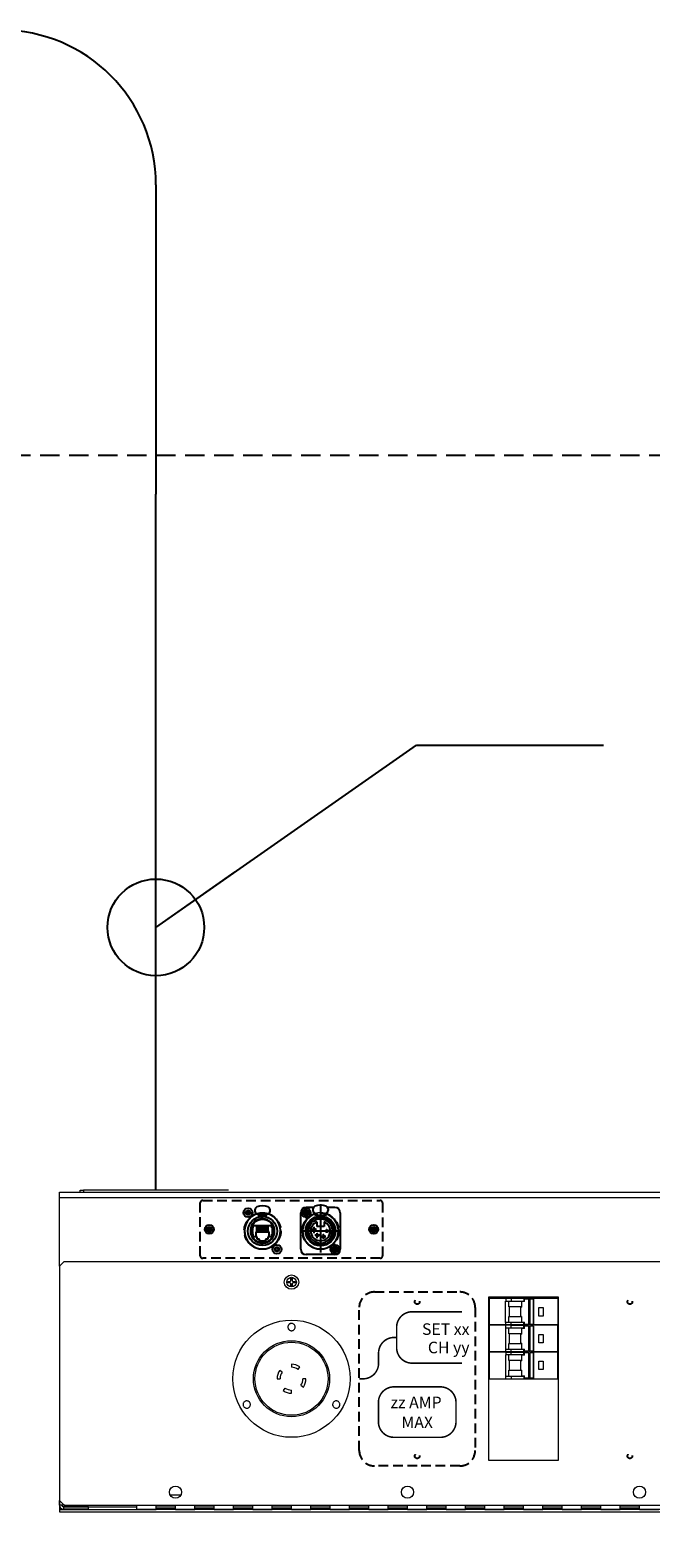
# Model space of a CAD drawing. Units: inches. Extents: x 0 to 821, y 0 to 439.
# Drawn here: x 335 to 351, y 238 to 277 of the extents above; entities that cross this region are included whole.
import ezdxf
from ezdxf.enums import TextEntityAlignment as Align

# ---------------------------------------------------------------- set-up
doc = ezdxf.new("R2010")
doc.units = ezdxf.units.IN
doc.header["$MEASUREMENT"] = 0
for name, pattern in [('CENTER', [2, 1.25, -0.25, 0.25, -0.25]), ('DASHED', [0.75, 0.5, -0.25]), ('HIDDEN', [0.375, 0.25, -0.125]), ('SMHIDDEN', [0.2, 0.1, -0.1])]:
    doc.linetypes.add(name, pattern=pattern)
doc.layers.get('0').update_dxf_attribs({"linetype": 'CONTINUOUS'})
doc.layers.get('DEFPOINTS').update_dxf_attribs({"color": 252, "linetype": 'CONTINUOUS'})
for name, color, linetype in [('CONDUIT-DC.NET-CTRL', 5, 'CONTINUOUS'), ('CONDUIT-DC.NET-CTRLOUT', 5, 'CONTINUOUS'), ('JRC_Border', 7, 'CONTINUOUS'), ('JRC_Dashed', 105, 'DASHED'), ('JRC_Hidden', 241, 'HIDDEN'), ('JRC_Text', 151, 'CONTINUOUS'), ('PCOM[P-CNTR', 14, 'CENTER'), ('PCOMP-DET', 193, 'CONTINUOUS'), ('PCOMP-HID', 233, 'SMHIDDEN'), ('PCOMP-OUT', 2, 'CONTINUOUS'), ('PCOMP-TXT', 122, 'CONTINUOUS')]:
    doc.layers.add(name, color=color, linetype=linetype)
doc.styles.add('ARIAL', font='arial.ttf')
doc.styles.add('DIM', font='romans.shx', dxfattribs={"width": 0.85})
doc.styles.get("Standard").update_dxf_attribs({"font": 'ROMANS.SHX'})
doc.dimstyles.new('DEFAULT$7', dxfattribs={"dimtxt": 0.09375, "dimasz": 0.125, "dimexe": 0.0625, "dimexo": 0.0625, "dimgap": 0.0625, "dimtad": 0, "dimtih": 1, "dimtoh": 1, "dimdec": 4, "dimzin": 3, "dimdsep": 46, "dimlunit": 4, "dimtxsty": 'DIM', "dimcen": 0.09375, "dimadec": 0, "dimazin": 0, "dimtfac": 1, "dimtdec": 4, "dimtofl": 0, "dimtmove": 0, "dimatfit": 3, "dimfxl": 1, "dimfrac": 2, "dimtolj": 1, "dimtzin": 0, "dimarcsym": 0})

# ---------------------------------------------------------------- blocks, each defined once
blk = doc.blocks.new('neutrik_blank')
at = {"color": 7, "linetype": 'Continuous', "lineweight": 15}
for centre, radius in [((-0.0935, 0.1181), 0.016), ((-0.0935, 0.1181), 0.0157), ((0.0935, -0.1181), 0.016), ((0.0935, -0.1181), 0.0157)]:
    blk.add_circle(centre, radius, dxfattribs=at)
for start, end in [(112.71519, 0), (0, 112.71519)]:
    blk.add_arc((0, 0), 0.1181, start, end, dxfattribs=at)
blk = doc.blocks.new('nis_ww_twistlok_cutout')
at = {"color": 7, "linetype": 'Continuous', "lineweight": 15}
blk.add_circle((0, 0), 0.246, dxfattribs=at)
for points, knots in [([(0.0167, 0.3174), (0.0147, 0.3157), (0.0105, 0.3123), (0.0027, 0.3102), (-0.0054, 0.3106), (-0.0128, 0.3137), (-0.0188, 0.3191), (-0.0227, 0.3261), (-0.0241, 0.3341), (-0.0227, 0.3421), (-0.0188, 0.3492), (-0.0127, 0.3546), (-0.0052, 0.3576), (0.0029, 0.358), (0.0106, 0.3557), (0.0171, 0.351), (0.0218, 0.3444), (0.0239, 0.3366), (0.0234, 0.3286), (0.0207, 0.3219), (0.0178, 0.3187), (0.0167, 0.3174)], [0, 0, 0, 0, 0.05355, 0.107109, 0.160556, 0.21396, 0.267442, 0.321094, 0.37493, 0.428888, 0.482851, 0.536695, 0.590354, 0.64384, 0.697246, 0.75069, 0.804283, 0.858065, 0.911996, 0.96597, 1, 1, 1, 1]), ([(-0.2726, -0.1837), (-0.2747, -0.1854), (-0.2788, -0.1888), (-0.2867, -0.191), (-0.2948, -0.1905), (-0.3023, -0.1874), (-0.3082, -0.182), (-0.3121, -0.1749), (-0.3134, -0.1669), (-0.312, -0.159), (-0.3081, -0.1519), (-0.302, -0.1466), (-0.2945, -0.1435), (-0.2864, -0.1432), (-0.2787, -0.1455), (-0.2721, -0.1502), (-0.2675, -0.1569), (-0.2654, -0.1647), (-0.266, -0.1727), (-0.2687, -0.1792), (-0.2715, -0.1825), (-0.2726, -0.1837)], [0, 0, 0, 0, 0.053969, 0.107939, 0.161882, 0.215689, 0.269309, 0.322769, 0.376171, 0.42964, 0.483275, 0.537096, 0.591046, 0.645015, 0.698872, 0.752552, 0.806054, 0.85946, 0.912897, 0.966473, 1, 1, 1, 1]), ([(0.306, -0.1838), (0.3039, -0.1855), (0.2998, -0.1889), (0.2919, -0.191), (0.2839, -0.1905), (0.2764, -0.1874), (0.2704, -0.1819), (0.2666, -0.1748), (0.2653, -0.1668), (0.2667, -0.1589), (0.2707, -0.1518), (0.2768, -0.1465), (0.2842, -0.1435), (0.2923, -0.1432), (0.3, -0.1455), (0.3066, -0.1503), (0.3112, -0.1569), (0.3133, -0.1648), (0.3127, -0.1728), (0.3099, -0.1794), (0.3071, -0.1826), (0.306, -0.1838)], [0, 0, 0, 0, 0.053552, 0.107096, 0.160771, 0.214629, 0.268596, 0.322549, 0.376373, 0.430009, 0.483481, 0.536883, 0.590342, 0.643956, 0.697762, 0.751704, 0.805675, 0.85955, 0.913247, 0.966763, 1, 1, 1, 1])]:
    blk.add_open_spline(points, degree=3, knots=knots, dxfattribs=at)
blk = doc.blocks.new('WW8-BASE')
at = {"color": 7, "linetype": 'Continuous', "lineweight": 15}
for p, q in [((0, 4.804), (0, 4.939)), ((0, 4.939), (95.992, 4.939)), ((0, 4.804), (0, 4.939)), ((0, 3.031), (0, 4.804)), ((0, 4.804), (95.992, 4.804)), ((0, 3.031), (0, 4.804)), ((0.531, 4.939), (0.531, 4.999)), ((0.531, 4.999), (0.625, 4.999)), ((0.625, 4.999), (0.625, 4.939)), ((4.374, 4.999), (0.625, 4.999)), ((0.118, 3.149), (0, 3.031)), ((0.118, 3.149), (95.874, 3.149)), ((0, 3.031), (0, -3.031)), ((0, 3.031), (0, -3.031)), ((5.904, 2.601), (5.904, 2.632)), ((5.904, 2.632), (5.965, 2.632)), ((5.965, 2.601), (5.904, 2.601)), ((5.943, 2.632), (5.943, 2.601)), ((5.984, 2.651), (5.965, 2.632)), ((5.965, 2.601), (5.984, 2.581)), ((5.984, 2.712), (6.015, 2.712)), ((5.984, 2.651), (5.984, 2.712)), ((6.015, 2.672), (5.984, 2.672)), ((5.984, 2.52), (5.984, 2.581)), ((5.984, 2.56), (6.015, 2.56)), ((6.015, 2.52), (5.984, 2.52)), ((6.015, 2.712), (6.015, 2.651)), ((6.034, 2.632), (6.015, 2.651)), ((6.015, 2.581), (6.034, 2.601)), ((6.015, 2.581), (6.015, 2.52)), ((6.034, 2.632), (6.096, 2.632)), ((6.096, 2.601), (6.034, 2.601)), ((6.056, 2.601), (6.056, 2.632)), ((6.096, 2.632), (6.096, 2.601)), ((12.904, 2.224), (11.094, 2.224)), ((11.094, 2.224), (11.094, -1.988)), ((12.904, -1.988), (12.904, 2.224)), ((11.094, -1.988), (12.904, -1.988)), ((11.094, -1.988), (12.904, -1.988)), ((0, -3.031), (0, -3.151)), ((0, -3.151), (0, -3.031)), ((0, -3.031), (0.118, -3.149)), ((2.859, -2.886), (3.14, -2.886)), ((0, -3.151), (0, -3.193)), ((0.135, -3.151), (0, -3.151)), ((0, -3.151), (0, -3.193)), ((0, -3.193), (0, -3.268)), ((0, -3.193), (0, -3.268)), ((0, -3.268), (0, -3.328)), ((0, -3.268), (2, -3.268)), ((0, -3.268), (0, -3.328)), ((0, -3.328), (95.992, -3.328)), ((0.748, -3.194), (0.103, -3.194)), ((0.103, -3.194), (0.103, -3.254)), ((0.748, -3.254), (0.103, -3.254)), ((0.118, -3.149), (95.874, -3.149)), ((0.135, -3.151), (0.748, -3.151)), ((0.748, -3.151), (0.748, -3.149)), ((0.748, -3.254), (0.748, -3.194)), ((2, -3.268), (2, -3.149)), ((2, -3.268), (2.5, -3.268)), ((45.996, -3.268), (2, -3.268)), ((2.5, -3.268), (2.5, -3.149)), ((2.5, -3.241), (3, -3.241)), ((3, -3.267), (2.5, -3.267)), ((3, -3.268), (3, -3.149)), ((3, -3.268), (3.5, -3.268)), ((3.5, -3.268), (3.5, -3.149)), ((3.5, -3.241), (4, -3.241)), ((4, -3.267), (3.5, -3.267)), ((4, -3.268), (4, -3.149)), ((4, -3.268), (4.5, -3.268)), ((4.5, -3.268), (4.5, -3.149)), ((4.5, -3.241), (5, -3.241)), ((5, -3.267), (4.5, -3.267)), ((5, -3.268), (5, -3.149)), ((5, -3.268), (5.5, -3.268)), ((5.5, -3.268), (5.5, -3.149)), ((5.5, -3.241), (6, -3.241)), ((6, -3.267), (5.5, -3.267)), ((6, -3.268), (6, -3.149)), ((6, -3.268), (6.499, -3.268)), ((6.499, -3.268), (6.499, -3.149)), ((6.499, -3.241), (6.999, -3.241)), ((6.999, -3.267), (6.499, -3.267)), ((6.999, -3.268), (6.999, -3.149)), ((6.999, -3.268), (7.499, -3.268)), ((7.499, -3.268), (7.499, -3.149)), ((7.499, -3.241), (7.999, -3.241)), ((7.999, -3.267), (7.499, -3.267)), ((7.999, -3.268), (7.999, -3.149)), ((7.999, -3.268), (8.499, -3.268)), ((8.499, -3.268), (8.499, -3.149)), ((8.499, -3.241), (8.999, -3.241)), ((8.999, -3.267), (8.499, -3.267)), ((8.999, -3.268), (8.999, -3.149)), ((8.999, -3.268), (9.499, -3.268)), ((9.499, -3.268), (9.499, -3.149)), ((9.499, -3.241), (9.999, -3.241)), ((9.999, -3.267), (9.499, -3.267)), ((9.999, -3.268), (9.999, -3.149)), ((9.999, -3.268), (10.499, -3.268)), ((10.499, -3.268), (10.499, -3.149)), ((10.499, -3.241), (10.999, -3.241)), ((10.999, -3.267), (10.499, -3.267)), ((10.999, -3.268), (10.999, -3.149)), ((10.999, -3.268), (11.499, -3.268)), ((11.499, -3.268), (11.499, -3.149)), ((11.499, -3.157), (11.509, -3.157)), ((11.499, -3.241), (11.999, -3.241)), ((11.999, -3.267), (11.499, -3.267)), ((11.509, -3.157), (11.509, -3.149)), ((11.509, -3.157), (11.538, -3.157)), ((11.538, -3.157), (11.999, -3.157)), ((11.999, -3.268), (11.999, -3.149)), ((11.999, -3.268), (12.499, -3.268)), ((12.499, -3.268), (12.499, -3.149)), ((12.499, -3.157), (12.554, -3.157)), ((12.499, -3.241), (12.999, -3.241)), ((12.999, -3.267), (12.499, -3.267)), ((12.554, -3.157), (12.686, -3.157)), ((12.686, -3.157), (12.686, -3.149)), ((12.999, -3.268), (12.999, -3.149)), ((12.999, -3.268), (13.499, -3.268)), ((13.499, -3.268), (13.499, -3.149)), ((13.499, -3.241), (13.999, -3.241)), ((13.999, -3.267), (13.499, -3.267)), ((13.999, -3.268), (13.999, -3.149)), ((13.999, -3.268), (14.499, -3.268)), ((14.499, -3.268), (14.499, -3.149)), ((14.499, -3.241), (14.999, -3.241)), ((14.999, -3.267), (14.499, -3.267)), ((14.999, -3.268), (14.999, -3.149)), ((14.999, -3.268), (15.499, -3.268))]:
    blk.add_line(p, q, dxfattribs=at)
at = {"color": 8, "linetype": 'Continuous', "lineweight": 15}
for p, q in [((-0.009, -3.193), (0, -3.193)), ((0, -3.193), (0.009, -3.193)), ((0.095, -3.193), (2, -3.193)), ((0.135, -3.151), (0.135, -3.149)), ((2.5, -3.193), (3, -3.193)), ((3.5, -3.193), (4, -3.193)), ((4.5, -3.193), (5, -3.193)), ((5.5, -3.193), (6, -3.193)), ((6.499, -3.193), (6.999, -3.193)), ((7.499, -3.193), (7.999, -3.193)), ((8.499, -3.193), (8.999, -3.193)), ((9.499, -3.193), (9.999, -3.193)), ((10.499, -3.193), (10.999, -3.193)), ((11.499, -3.193), (11.999, -3.193)), ((11.538, -3.157), (11.538, -3.149)), ((12.499, -3.193), (12.999, -3.193)), ((12.554, -3.157), (12.554, -3.149)), ((13.499, -3.193), (13.999, -3.193)), ((14.499, -3.193), (14.999, -3.193))]:
    blk.add_line(p, q, dxfattribs=at)
at = {"color": 7, "linetype": 'Continuous', "lineweight": 15}
for centre, radius in [((6, 2.616), 0.186), ((6, 2.616), 0.125), ((3, -2.815), 0.157), ((8.999, -2.815), 0.157), ((14.999, -2.815), 0.157)]:
    blk.add_circle(centre, radius, dxfattribs=at)
for centre in [(9.25, 2.106), (14.75, 2.106), (9.25, -1.883), (14.75, -1.883)]:
    blk.add_circle(centre, 0.0625)
for radius in [0.103, 0.0431]:
    blk.add_arc((0.103, -3.151), radius, 180, 270, dxfattribs=at)
at = {"xscale": 4, "yscale": 4, "zscale": 4}
for name, p in [('neutrik_blank', (5.25, 3.939)), ('neutrik_blank', (6.749, 3.939)), ('nis_ww_twistlok_cutout', (6, 0.118))]:
    blk.add_blockref(name, p, dxfattribs=at)
blk = doc.blocks.new('nis_ww_crctbrk_top')
at = {"color": 7, "linetype": 'Continuous', "lineweight": 15}
for p, q in [((0.0546, -0.0049), (0.0546, 0)), ((0.1038, -0.0049), (0.1038, 0)), ((0.1968, 0), (0.1968, -0.0049)), ((0.254, -0.0039), (0.2453, 0)), ((0.2559, -0.0049), (0.2559, 0)), ((0.3489, -0.0049), (0.3489, 0)), ((0.3981, -0.0049), (0.3981, 0)), ((0, -0.0049), (0.0049, -0.0049)), ((0.0049, -0.0049), (0.0049, -0.1776)), ((0.0049, -0.0049), (0.1122, -0.0049)), ((0.1097, -0.1623), (0.1097, -0.0245)), ((0.1097, -0.0245), (0.1122, -0.0245)), ((0.1122, -0.0049), (0.1122, -0.0245)), ((0.1122, -0.0049), (0.1466, -0.0049)), ((0.1122, -0.0245), (0.1466, -0.0245)), ((0.1307, -0.0619), (0.1307, -0.0245)), ((0.2131, -0.0619), (0.1307, -0.0619)), ((0.1336, -0.0619), (0.1336, -0.1249)), ((0.1466, -0.0049), (0.1466, -0.0245)), ((0.1466, -0.0049), (0.2273, -0.0049)), ((0.1466, -0.0245), (0.2273, -0.0245)), ((0.2066, -0.0644), (0.2066, -0.1235)), ((0.2066, -0.0644), (0.2131, -0.0644)), ((0.2131, -0.0275), (0.2131, -0.0644)), ((0.2334, -0.0275), (0.2131, -0.0275)), ((0.2273, -0.0049), (0.2273, -0.0245)), ((0.2273, -0.0049), (0.2618, -0.0049)), ((0.2273, -0.0245), (0.2334, -0.0245)), ((0.2334, -0.0275), (0.2334, -0.0122)), ((0.2606, -0.0122), (0.2334, -0.0122)), ((0.2606, -0.1751), (0.2606, -0.0122)), ((0.2606, -0.0122), (0.2675, -0.0122)), ((0.2618, -0.0049), (0.2618, -0.0122)), ((0.2618, -0.0049), (0.4478, -0.0049)), ((0.2675, -0.0122), (0.2675, -0.1751)), ((0.2905, -0.0122), (0.2675, -0.0122)), ((0.2905, -0.1751), (0.2905, -0.0122)), ((0.2913, -0.0122), (0.2905, -0.0122)), ((0.2913, -0.0122), (0.2913, -0.1751)), ((0.3263, -0.0659), (0.3538, -0.0659)), ((0.3263, -0.121), (0.3263, -0.0659)), ((0.3538, -0.0659), (0.3538, -0.121)), ((0.4478, -0.0049), (0.4478, -0.1776)), ((0.4478, -0.0049), (0.4527, -0.0049)), ((0.0049, -0.1776), (0, -0.1776)), ((0.0049, -0.1805), (0, -0.1805)), ((0.1122, -0.1776), (0.0049, -0.1776)), ((0.0049, -0.1805), (0.0049, -0.3518)), ((0.1122, -0.1805), (0.0049, -0.1805)), ((0.0069, -0.1805), (0.0069, -0.1776)), ((0.1097, -0.1623), (0.1122, -0.1623)), ((0.1122, -0.1776), (0.1122, -0.1623)), ((0.1466, -0.1623), (0.1122, -0.1623)), ((0.1466, -0.1776), (0.1122, -0.1776)), ((0.1122, -0.1987), (0.1122, -0.1805)), ((0.1466, -0.1805), (0.1122, -0.1805)), ((0.1311, -0.1623), (0.1311, -0.1249)), ((0.1311, -0.1249), (0.2131, -0.1249)), ((0.1466, -0.1776), (0.1466, -0.1623)), ((0.2273, -0.1623), (0.1466, -0.1623)), ((0.2273, -0.1776), (0.1466, -0.1776)), ((0.1466, -0.1987), (0.1466, -0.1805)), ((0.1466, -0.1805), (0.2273, -0.1805)), ((0.2131, -0.1235), (0.2066, -0.1235)), ((0.2131, -0.1235), (0.2131, -0.1604)), ((0.2131, -0.1604), (0.2334, -0.1604)), ((0.2273, -0.1776), (0.2273, -0.1623)), ((0.2334, -0.1623), (0.2273, -0.1623)), ((0.2525, -0.1776), (0.2273, -0.1776)), ((0.2273, -0.1987), (0.2273, -0.1805)), ((0.2273, -0.1805), (0.2525, -0.1805)), ((0.2334, -0.1751), (0.2334, -0.1604)), ((0.2606, -0.1751), (0.2334, -0.1751)), ((0.2334, -0.2017), (0.2334, -0.1864)), ((0.2606, -0.1864), (0.2334, -0.1864)), ((0.2525, -0.1751), (0.2525, -0.1864)), ((0.2606, -0.1751), (0.2675, -0.1751)), ((0.2606, -0.3493), (0.2606, -0.1864)), ((0.2606, -0.1864), (0.2675, -0.1864)), ((0.2905, -0.1751), (0.2675, -0.1751)), ((0.2675, -0.1864), (0.2675, -0.3493)), ((0.2905, -0.1864), (0.2675, -0.1864)), ((0.2747, -0.1864), (0.2747, -0.1751)), ((0.4478, -0.1776), (0.2747, -0.1776)), ((0.4478, -0.1805), (0.2747, -0.1805)), ((0.2905, -0.1751), (0.2913, -0.1751)), ((0.2905, -0.3493), (0.2905, -0.1864)), ((0.2913, -0.1864), (0.2905, -0.1864)), ((0.2913, -0.1864), (0.2913, -0.3493)), ((0.3538, -0.121), (0.3263, -0.121)), ((0.4458, -0.1805), (0.4458, -0.1776)), ((0.4527, -0.1776), (0.4478, -0.1776)), ((0.4478, -0.3518), (0.4478, -0.1805)), ((0.4527, -0.1805), (0.4478, -0.1805)), ((0.1097, -0.1987), (0.1097, -0.3365)), ((0.1097, -0.1987), (0.1122, -0.1987)), ((0.1466, -0.1987), (0.1122, -0.1987)), ((0.1307, -0.2361), (0.1307, -0.1987)), ((0.2131, -0.2361), (0.1307, -0.2361)), ((0.1336, -0.2361), (0.1336, -0.2991)), ((0.2273, -0.1987), (0.1466, -0.1987)), ((0.2066, -0.2386), (0.2066, -0.2977)), ((0.2066, -0.2386), (0.2131, -0.2386)), ((0.2131, -0.2017), (0.2131, -0.2386)), ((0.2334, -0.2017), (0.2131, -0.2017)), ((0.2334, -0.1987), (0.2273, -0.1987)), ((0.3263, -0.2952), (0.3263, -0.2401)), ((0.3263, -0.2401), (0.3538, -0.2401)), ((0.3538, -0.2401), (0.3538, -0.2952)), ((0.0049, -0.3518), (0, -0.3518)), ((0, -0.3547), (0.0049, -0.3547)), ((0.1122, -0.3518), (0.0049, -0.3518)), ((0.0049, -0.3547), (0.0049, -0.5275)), ((0.1122, -0.3547), (0.0049, -0.3547)), ((0.0069, -0.3547), (0.0069, -0.3518)), ((0.1097, -0.3365), (0.1122, -0.3365)), ((0.1097, -0.3715), (0.1097, -0.5092)), ((0.1097, -0.3715), (0.1122, -0.3715)), ((0.1122, -0.3518), (0.1122, -0.3365)), ((0.1122, -0.3365), (0.1466, -0.3365)), ((0.1466, -0.3518), (0.1122, -0.3518)), ((0.1122, -0.3547), (0.1122, -0.3715)), ((0.1122, -0.3547), (0.1466, -0.3547)), ((0.1466, -0.3715), (0.1122, -0.3715)), ((0.1307, -0.4089), (0.1307, -0.3715)), ((0.1311, -0.3365), (0.1311, -0.2991)), ((0.1311, -0.2991), (0.2131, -0.2991)), ((0.1466, -0.3518), (0.1466, -0.3365)), ((0.1466, -0.3365), (0.2273, -0.3365)), ((0.2273, -0.3518), (0.1466, -0.3518)), ((0.1466, -0.3715), (0.1466, -0.3547)), ((0.1466, -0.3547), (0.2273, -0.3547)), ((0.2273, -0.3715), (0.1466, -0.3715)), ((0.2131, -0.2977), (0.2066, -0.2977)), ((0.2131, -0.2977), (0.2131, -0.3346)), ((0.2131, -0.3346), (0.2334, -0.3346)), ((0.2131, -0.3744), (0.2131, -0.4113)), ((0.2334, -0.3744), (0.2131, -0.3744)), ((0.2273, -0.3518), (0.2273, -0.3365)), ((0.2273, -0.3365), (0.2334, -0.3365)), ((0.2525, -0.3518), (0.2273, -0.3518)), ((0.2273, -0.3715), (0.2273, -0.3547)), ((0.2273, -0.3547), (0.2525, -0.3547)), ((0.2334, -0.3715), (0.2273, -0.3715)), ((0.2334, -0.3493), (0.2334, -0.3346)), ((0.2606, -0.3493), (0.2334, -0.3493)), ((0.2334, -0.3744), (0.2334, -0.3592)), ((0.2606, -0.3592), (0.2334, -0.3592)), ((0.2525, -0.3493), (0.2525, -0.3592)), ((0.2606, -0.3493), (0.2675, -0.3493)), ((0.2606, -0.522), (0.2606, -0.3592)), ((0.2606, -0.3592), (0.2675, -0.3592)), ((0.2905, -0.3493), (0.2675, -0.3493)), ((0.2675, -0.3592), (0.2675, -0.522)), ((0.2905, -0.3592), (0.2675, -0.3592)), ((0.2747, -0.3592), (0.2747, -0.3493)), ((0.4478, -0.3518), (0.2747, -0.3518)), ((0.4478, -0.3547), (0.2747, -0.3547)), ((0.2905, -0.3493), (0.2913, -0.3493)), ((0.2905, -0.522), (0.2905, -0.3592)), ((0.2913, -0.3592), (0.2905, -0.3592)), ((0.2913, -0.3592), (0.2913, -0.522)), ((0.3538, -0.2952), (0.3263, -0.2952)), ((0.4458, -0.3547), (0.4458, -0.3518)), ((0.4527, -0.3518), (0.4478, -0.3518)), ((0.4478, -0.5275), (0.4478, -0.3547)), ((0.4478, -0.3547), (0.4527, -0.3547)), ((0.2131, -0.4089), (0.1307, -0.4089)), ((0.1311, -0.5092), (0.1311, -0.4719)), ((0.1311, -0.4719), (0.2131, -0.4719)), ((0.1336, -0.4089), (0.1336, -0.4719)), ((0.2066, -0.4113), (0.2066, -0.4704)), ((0.2066, -0.4113), (0.2131, -0.4113)), ((0.2131, -0.4704), (0.2066, -0.4704)), ((0.2131, -0.4704), (0.2131, -0.5073)), ((0.3263, -0.4128), (0.3538, -0.4128)), ((0.3263, -0.4679), (0.3263, -0.4128)), ((0.3538, -0.4679), (0.3263, -0.4679)), ((0.3538, -0.4128), (0.3538, -0.4679)), ((0, -0.5275), (0.0049, -0.5275)), ((0.0049, -0.5275), (0.1122, -0.5275)), ((0.1097, -0.5092), (0.1122, -0.5092)), ((0.1122, -0.5275), (0.1122, -0.5092)), ((0.1122, -0.5092), (0.1466, -0.5092)), ((0.1122, -0.5275), (0.1466, -0.5275)), ((0.1122, -0.5275), (0.1466, -0.5275)), ((0.1466, -0.5092), (0.1466, -0.5275)), ((0.1466, -0.5092), (0.2273, -0.5092)), ((0.1466, -0.5275), (0.2273, -0.5275)), ((0.2131, -0.5073), (0.2334, -0.5073)), ((0.2273, -0.5092), (0.2273, -0.5275)), ((0.2273, -0.5092), (0.2334, -0.5092)), ((0.2273, -0.5275), (0.2618, -0.5275)), ((0.2273, -0.5275), (0.2618, -0.5275)), ((0.2334, -0.522), (0.2334, -0.5073)), ((0.2606, -0.522), (0.2334, -0.522)), ((0.2606, -0.522), (0.2675, -0.522)), ((0.2618, -0.522), (0.2618, -0.5275)), ((0.2618, -0.5275), (0.4478, -0.5275)), ((0.2618, -0.5275), (0.4478, -0.5275)), ((0.2905, -0.522), (0.2675, -0.522)), ((0.2905, -0.522), (0.2913, -0.522)), ((0.4478, -0.5275), (0.4527, -0.5275))]:
    blk.add_line(p, q, dxfattribs=at)
at = {"color": 8, "linetype": 'Continuous', "lineweight": 15}
for p, q in [((0.0877, -0.0049), (0.0877, 0)), ((0.1111, -0.0049), (0.1111, 0)), ((0.3416, -0.0049), (0.3416, 0)), ((0.365, -0.0049), (0.365, 0))]:
    blk.add_line(p, q, dxfattribs=at)
at = {"color": 7, "linetype": 'Continuous', "lineweight": 15, "flags": 128}
blk.add_lwpolyline([(0.2074, 0), (0.1986, -0.0039), (0.197, -0.0049)], dxfattribs=at)
blk = doc.blocks.new('nis_ww_twistlok')
at = {"color": 7, "linetype": 'Continuous', "lineweight": 15}
for p, q in [((-0.242, 0.169), (-0.306, 0.215)), ((0, 0.374), (0, 0.295)), ((0.169, 0.242), (0.215, 0.306)), ((-0.374, 0), (-0.295, 0)), ((-0.169, -0.242), (-0.215, -0.306)), ((0, -0.374), (0, -0.295)), ((0.242, -0.169), (0.306, -0.215)), ((0.374, 0), (0.295, 0))]:
    blk.add_line(p, q, dxfattribs=at)
for radius in [1.516, 0.945]:
    blk.add_circle((0, 0), radius, dxfattribs=at)
for radius, start, end in [(0.374, 145, 180), (0.295, 145, 180), (0.374, 55, 90), (0.295, 55, 90), (0.295, 325, 0), (0.374, 325, 0), (0.374, 235, 270), (0.295, 235, 270)]:
    blk.add_arc((0, 0), radius, start, end, dxfattribs=at)
for points, knots in [([(0.067, 1.27), (0.059, 1.263), (0.042, 1.249), (0.011, 1.241), (-0.021, 1.243), (-0.051, 1.255), (-0.075, 1.276), (-0.091, 1.305), (-0.096, 1.336), (-0.091, 1.368), (-0.075, 1.397), (-0.051, 1.418), (-0.021, 1.43), (0.011, 1.432), (0.042, 1.423), (0.069, 1.404), (0.087, 1.378), (0.096, 1.346), (0.094, 1.314), (0.083, 1.288), (0.071, 1.275), (0.067, 1.27)], [0, 0, 0, 0, 0.053551, 0.107106, 0.160557, 0.21396, 0.267442, 0.321094, 0.37493, 0.428888, 0.482849, 0.536694, 0.590354, 0.643841, 0.697245, 0.75069, 0.804282, 0.858065, 0.911996, 0.96597, 1, 1, 1, 1]), ([(-1.09, -0.735), (-1.099, -0.742), (-1.115, -0.755), (-1.147, -0.764), (-1.179, -0.762), (-1.209, -0.75), (-1.233, -0.728), (-1.248, -0.699), (-1.254, -0.668), (-1.248, -0.636), (-1.232, -0.608), (-1.208, -0.586), (-1.178, -0.574), (-1.146, -0.573), (-1.115, -0.582), (-1.088, -0.601), (-1.07, -0.628), (-1.062, -0.659), (-1.064, -0.691), (-1.075, -0.717), (-1.086, -0.73), (-1.09, -0.735)], [0, 0, 0, 0, 0.053969, 0.107935, 0.161882, 0.215689, 0.269307, 0.322767, 0.376169, 0.42964, 0.483273, 0.537093, 0.591045, 0.645013, 0.698873, 0.752551, 0.806051, 0.859458, 0.912895, 0.966471, 1, 1, 1, 1]), ([(1.224, -0.735), (1.216, -0.742), (1.199, -0.755), (1.168, -0.764), (1.136, -0.762), (1.106, -0.749), (1.082, -0.728), (1.066, -0.699), (1.061, -0.667), (1.067, -0.635), (1.083, -0.607), (1.107, -0.586), (1.137, -0.574), (1.169, -0.573), (1.2, -0.582), (1.226, -0.601), (1.245, -0.628), (1.253, -0.659), (1.251, -0.691), (1.24, -0.717), (1.228, -0.73), (1.224, -0.735)], [0, 0, 0, 0, 0.053551, 0.107096, 0.160771, 0.214627, 0.268593, 0.322546, 0.376371, 0.430006, 0.483478, 0.536881, 0.590339, 0.643956, 0.697759, 0.751703, 0.805674, 0.859549, 0.913246, 0.966761, 1, 1, 1, 1])]:
    blk.add_open_spline(points, degree=3, knots=knots, dxfattribs=at)
at = {"layer": 'JRC_Dashed', "color": 7, "linetype": 'Continuous', "lineweight": 15}
blk.add_circle((0, 0), 0.984, dxfattribs=at)
for points, knots in [([(0.067, 1.27), (0.059, 1.263), (0.042, 1.249), (0.011, 1.241), (-0.021, 1.243), (-0.051, 1.255), (-0.075, 1.276), (-0.091, 1.305), (-0.096, 1.336), (-0.091, 1.368), (-0.075, 1.397), (-0.051, 1.418), (-0.021, 1.43), (0.011, 1.432), (0.042, 1.423), (0.069, 1.404), (0.087, 1.378), (0.096, 1.346), (0.094, 1.314), (0.083, 1.288), (0.071, 1.275), (0.067, 1.27)], [0, 0, 0, 0, 0.053551, 0.107106, 0.160557, 0.21396, 0.267442, 0.321094, 0.37493, 0.428888, 0.482849, 0.536694, 0.590354, 0.643841, 0.697245, 0.75069, 0.804282, 0.858065, 0.911996, 0.96597, 1, 1, 1, 1]), ([(-1.09, -0.735), (-1.099, -0.742), (-1.115, -0.755), (-1.147, -0.764), (-1.179, -0.762), (-1.209, -0.75), (-1.233, -0.728), (-1.248, -0.699), (-1.254, -0.668), (-1.248, -0.636), (-1.232, -0.608), (-1.208, -0.586), (-1.178, -0.574), (-1.146, -0.573), (-1.115, -0.582), (-1.088, -0.601), (-1.07, -0.628), (-1.062, -0.659), (-1.064, -0.691), (-1.075, -0.717), (-1.086, -0.73), (-1.09, -0.735)], [0, 0, 0, 0, 0.053969, 0.107935, 0.161882, 0.215689, 0.269307, 0.322767, 0.376169, 0.42964, 0.483273, 0.537093, 0.591045, 0.645013, 0.698873, 0.752551, 0.806051, 0.859458, 0.912895, 0.966471, 1, 1, 1, 1]), ([(1.224, -0.735), (1.216, -0.742), (1.199, -0.755), (1.168, -0.764), (1.136, -0.762), (1.106, -0.749), (1.082, -0.728), (1.066, -0.699), (1.061, -0.667), (1.067, -0.635), (1.083, -0.607), (1.107, -0.586), (1.137, -0.574), (1.169, -0.573), (1.2, -0.582), (1.226, -0.601), (1.245, -0.628), (1.253, -0.659), (1.251, -0.691), (1.24, -0.717), (1.228, -0.73), (1.224, -0.735)], [0, 0, 0, 0, 0.053551, 0.107096, 0.160771, 0.214627, 0.268593, 0.322546, 0.376371, 0.430006, 0.483478, 0.536881, 0.590339, 0.643956, 0.697759, 0.751703, 0.805674, 0.859549, 0.913246, 0.966761, 1, 1, 1, 1])]:
    blk.add_open_spline(points, degree=3, knots=knots, dxfattribs=at)
blk = doc.blocks.new('NEUTRIK-NE8FDP')
for p, q in [((15.65, -10), (15.65, -8.64)), ((15.65, -15.8), (15.65, -14))]:
    blk.add_line(p, q)
at = {"layer": 'PCOMP-DET', "linetype": 'Continuous'}
for p, q in [((0, 0), (-3.45, 0)), ((-1.39, 0.37), (-0.67, 0.67)), ((-1.39, -0.37), (-1.39, 0.37)), ((-1.39, 0.37), (-1.17, 0.22)), ((-0.5, 0.49), (-1.17, 0.22)), ((-1.17, 0.22), (-1.17, -0.22)), ((-0.74, 0.74), (-0.67, 0.67)), ((-0.67, 0.67), (-0.35, 1.36)), ((-0.67, 0.67), (-0.5, 0.49)), ((-0.21, 1.14), (-0.5, 0.49)), ((-0.35, 1.36), (-0.21, 1.14)), ((-0.35, 1.36), (0.35, 1.36)), ((0.21, 1.14), (-0.21, 1.14)), ((0, 0), (3.45, 0)), ((0.35, 1.36), (0.21, 1.14)), ((0.5, 0.49), (0.21, 1.14)), ((0.42, 1.46), (0.35, 1.36)), ((0.35, 1.36), (0.67, 0.67)), ((0.67, 0.67), (0.5, 0.49)), ((1.17, 0.22), (0.5, 0.49)), ((0.74, 0.74), (0.67, 0.67)), ((0.67, 0.67), (1.39, 0.37)), ((1.39, 0.37), (1.17, 0.22)), ((1.17, -0.22), (1.17, 0.22)), ((1.48, 0.44), (1.39, 0.37)), ((1.39, 0.37), (1.39, -0.37)), ((-1.39, -0.37), (-1.48, -0.44)), ((-1.39, -0.37), (-1.17, -0.22)), ((-0.67, -0.67), (-1.39, -0.37)), ((-1.17, -0.22), (-0.5, -0.49)), ((-0.74, -0.74), (-0.67, -0.67)), ((-0.67, -0.67), (-0.5, -0.49)), ((-0.35, -1.36), (-0.67, -0.67)), ((-0.5, -0.49), (-0.21, -1.14)), ((-0.42, -1.46), (-0.35, -1.36)), ((-0.35, -1.36), (-0.21, -1.14)), ((0.35, -1.36), (-0.35, -1.36)), ((-0.21, -1.14), (0.21, -1.14)), ((0.21, -1.14), (0.5, -0.49)), ((0.35, -1.36), (0.21, -1.14)), ((0.67, -0.67), (0.35, -1.36)), ((0.42, -1.46), (0.35, -1.36)), ((0.5, -0.49), (1.17, -0.22)), ((0.67, -0.67), (0.5, -0.49)), ((1.39, -0.37), (0.67, -0.67)), ((0.74, -0.74), (0.67, -0.67)), ((1.39, -0.37), (1.17, -0.22)), ((1.48, -0.44), (1.39, -0.37)), ((5.05, -12.6), (5.05, -15.6)), ((5.8, -12.6), (5.05, -12.6)), ((6.8, -12.6), (6.2, -12.6)), ((7.8, -12.6), (7.2, -12.6)), ((8.8, -12.6), (8.2, -12.6)), ((9.8, -12.6), (9.2, -12.6)), ((10.8, -12.6), (10.2, -12.6)), ((11.8, -12.6), (11.2, -12.6)), ((12.8, -12.6), (12.2, -12.6)), ((13.95, -12.6), (13.2, -12.6)), ((13.95, -15.6), (13.95, -12.6)), ((17.52, -23.56), (17.61, -23.63)), ((17.61, -24.37), (17.52, -24.44)), ((17.61, -23.63), (18.33, -23.33)), ((17.61, -23.63), (17.83, -23.78)), ((17.61, -24.37), (17.61, -23.63)), ((17.61, -24.37), (17.83, -24.22)), ((18.33, -24.67), (17.61, -24.37)), ((18.5, -23.51), (17.83, -23.78)), ((17.83, -23.78), (17.83, -24.22)), ((17.83, -24.22), (18.5, -24.49)), ((18.26, -23.26), (18.33, -23.33)), ((18.26, -24.74), (18.33, -24.67)), ((18.33, -23.33), (18.65, -22.64)), ((18.33, -23.33), (18.5, -23.51)), ((18.33, -24.67), (18.5, -24.49)), ((18.65, -25.36), (18.33, -24.67)), ((18.79, -22.86), (18.5, -23.51)), ((18.5, -24.49), (18.79, -25.14)), ((18.58, -22.54), (18.65, -22.64)), ((18.58, -25.46), (18.65, -25.36)), ((18.65, -22.64), (19.35, -22.64)), ((18.65, -22.64), (18.79, -22.86)), ((18.65, -25.36), (18.79, -25.14)), ((19.35, -25.36), (18.65, -25.36)), ((19.21, -22.86), (18.79, -22.86)), ((18.79, -25.14), (19.21, -25.14)), ((19.35, -22.64), (19.21, -22.86)), ((19.5, -23.51), (19.21, -22.86)), ((19.21, -25.14), (19.5, -24.49)), ((19.35, -25.36), (19.21, -25.14)), ((19.42, -22.54), (19.35, -22.64)), ((19.35, -22.64), (19.67, -23.33)), ((19.67, -24.67), (19.35, -25.36)), ((19.42, -25.46), (19.35, -25.36)), ((19.67, -23.33), (19.5, -23.51)), ((20.17, -23.78), (19.5, -23.51)), ((19.5, -24.49), (20.17, -24.22)), ((19.67, -24.67), (19.5, -24.49)), ((19.74, -23.26), (19.67, -23.33)), ((19.67, -23.33), (20.39, -23.63)), ((20.39, -24.37), (19.67, -24.67)), ((19.74, -24.74), (19.67, -24.67)), ((20.39, -23.63), (20.17, -23.78)), ((20.17, -24.22), (20.17, -23.78)), ((20.39, -24.37), (20.17, -24.22)), ((20.48, -23.56), (20.39, -23.63)), ((20.39, -23.63), (20.39, -24.37)), ((20.48, -24.44), (20.39, -24.37))]:
    blk.add_line(p, q, dxfattribs=at)
at = {"layer": 'PCOMP-OUT', "linetype": 'Continuous'}
for p, q in [((-1.48, 0.44), (-0.74, 0.74)), ((-1.48, -0.44), (-1.48, 0.44)), ((-0.74, 0.74), (-0.42, 1.46)), ((-0.42, 1.46), (0.42, 1.46)), ((0.42, 1.46), (0.74, 0.74)), ((0.74, 0.74), (1.48, 0.44)), ((1.48, 0.44), (1.48, -0.44)), ((4.5, 1.93), (4.5, 1.12)), ((14.5, 1.12), (14.5, 1.93)), ((-0.74, -0.74), (-1.48, -0.44)), ((-0.42, -1.46), (-0.74, -0.74)), ((0.42, -1.46), (-0.42, -1.46)), ((0.74, -0.74), (0.42, -1.46)), ((1.48, -0.44), (0.74, -0.74)), ((15.65, -8.64), (3.35, -8.64)), ((3.35, -10), (3.35, -8.64)), ((5.8, -13.16), (5.8, -8.84)), ((6.2, -13.16), (6.2, -8.84)), ((6.5, -0.88), (12.5, -0.88)), ((6.8, -13.16), (6.8, -8.84)), ((7.2, -13.16), (7.2, -8.84)), ((7.8, -13.16), (7.8, -8.84)), ((8.2, -13.16), (8.2, -8.84)), ((8.8, -13.16), (8.8, -8.84)), ((9.2, -13.16), (9.2, -8.84)), ((9.8, -13.16), (9.8, -8.84)), ((10.2, -13.16), (10.2, -8.84)), ((10.8, -13.16), (10.8, -8.84)), ((11.2, -13.16), (11.2, -8.84)), ((11.8, -13.16), (11.8, -8.84)), ((12.2, -13.16), (12.2, -8.84)), ((12.8, -13.16), (12.8, -8.84)), ((13.2, -13.16), (13.2, -8.84)), ((2.99, -10), (2.99, -10.3)), ((2.99, -10), (3.35, -10)), ((2.99, -10.3), (2.99, -11.7)), ((2.99, -12.3), (2.99, -11.7)), ((2.99, -12.3), (2.99, -13.7)), ((2.99, -13.7), (2.99, -14)), ((3.35, -14), (2.99, -14)), ((3.35, -15.8), (3.35, -14)), ((6, -15.8), (3.35, -15.8)), ((6, -17.4), (6, -15.8)), ((7.45, -17.4), (6, -17.4)), ((7.45, -18.65), (7.45, -17.4)), ((11.55, -18.65), (7.45, -18.65)), ((13, -17.4), (11.55, -17.4)), ((11.55, -17.4), (11.55, -18.65)), ((15.65, -15.8), (13, -15.8)), ((13, -15.8), (13, -17.4)), ((15.65, -10), (16.01, -10)), ((16.01, -14), (15.65, -14)), ((16.01, -10.3), (16.01, -10)), ((16.01, -11.7), (16.01, -10.3)), ((16.01, -12.3), (16.01, -11.7)), ((16.01, -13.7), (16.01, -12.3)), ((16.01, -14), (16.01, -13.7)), ((17.52, -23.56), (18.26, -23.26)), ((17.52, -24.44), (17.52, -23.56)), ((18.26, -24.74), (17.52, -24.44)), ((18.26, -23.26), (18.58, -22.54)), ((18.58, -25.46), (18.26, -24.74)), ((18.58, -22.54), (19.42, -22.54)), ((19.42, -25.46), (18.58, -25.46)), ((19.42, -22.54), (19.74, -23.26)), ((19.74, -24.74), (19.42, -25.46)), ((19.74, -23.26), (20.48, -23.56)), ((20.48, -24.44), (19.74, -24.74)), ((20.48, -23.56), (20.48, -24.44))]:
    blk.add_line(p, q, dxfattribs=at)
for centre in [(0, 0), (19, -24)]:
    blk.add_circle(centre, 3, dxfattribs=at)
at = {"layer": 'PCOMP-OUT'}
for radius in [9.55, 7.68]:
    blk.add_circle((9.5, -12), radius, dxfattribs=at)
at = {"layer": 'PCOMP-OUT', "linetype": 'Continuous'}
for centre, radius, start, end in [((6.5, 1.93), 2, 112.02431, 180), ((6.5, 1.12), 2, 180, 270), ((9.5, -5.48), 10, 67.97569, 112.02431), ((12.5, 1.12), 2, 270, 0), ((12.5, 1.93), 2, 0, 67.97569), ((9.5, -12), 11.8, 107.95076, 72.04921), ((9.5, -12), 7.98, 131.28966, 169.44), ((4.84, -5.56), 0.75, 35.86037, 215.93963), ((6.91, -1.08), 0.2, 2.40276, 90.01738), ((9.5, -12.12), 10.2, 76.89237, 103.1), ((12.09, -1.08), 0.2, 89.98212, 177.59648), ((9.5, -12), 7.98, 190.56, 349.44), ((9.5, -12), 7.68, 192.78047, 347.21953)]:
    blk.add_arc(centre, radius, start, end, dxfattribs=at)
at = {"layer": 'PCOMP-OUT'}
blk.add_arc((9.5, -12), 7.98, 131.28966, 120.51034, dxfattribs=at)
at = {"layer": 'PCOMP-OUT', "linetype": 'Continuous'}
for points in [[(7.19, -2.18), (7.19, -2.15), (7.18, -2.04), (7.16, -1.81), (7.13, -1.47), (7.11, -1.22), (7.11, -1.08)], [(11.81, -2.18), (11.81, -2.15), (11.82, -2.04), (11.84, -1.81), (11.87, -1.47), (11.89, -1.22), (11.89, -1.08)]]:
    blk.add_open_spline(points, degree=3, knots=[0, 0, 0, 0, 0.08085, 0.302743, 0.624269, 1, 1, 1, 1], dxfattribs=at)
blk = doc.blocks.new('MTG-SCREW')
at = {"layer": 'PCOMP-DET', "linetype": 'Continuous'}
for p, q in [((0, 0), (-0.136, 0)), ((-0.055, 0.015), (-0.026, 0.026)), ((-0.055, -0.015), (-0.055, 0.015)), ((-0.055, 0.015), (-0.046, 0.009)), ((-0.02, 0.019), (-0.046, 0.009)), ((-0.046, 0.009), (-0.046, -0.009)), ((-0.029, 0.029), (-0.026, 0.026)), ((-0.026, 0.026), (-0.014, 0.054)), ((-0.026, 0.026), (-0.02, 0.019)), ((-0.008, 0.045), (-0.02, 0.019)), ((-0.014, 0.054), (-0.008, 0.045)), ((-0.014, 0.054), (0.014, 0.054)), ((0.008, 0.045), (-0.008, 0.045)), ((0, 0), (0.136, 0)), ((0.014, 0.054), (0.008, 0.045)), ((0.02, 0.019), (0.008, 0.045)), ((0.016, 0.057), (0.014, 0.054)), ((0.014, 0.054), (0.026, 0.026)), ((0.026, 0.026), (0.02, 0.019)), ((0.046, 0.009), (0.02, 0.019)), ((0.029, 0.029), (0.026, 0.026)), ((0.026, 0.026), (0.055, 0.015)), ((0.055, 0.015), (0.046, 0.009)), ((0.046, -0.009), (0.046, 0.009)), ((0.058, 0.017), (0.055, 0.015)), ((0.055, 0.015), (0.055, -0.015)), ((-0.055, -0.015), (-0.058, -0.017)), ((-0.055, -0.015), (-0.046, -0.009)), ((-0.026, -0.026), (-0.055, -0.015)), ((-0.046, -0.009), (-0.02, -0.019)), ((-0.029, -0.029), (-0.026, -0.026)), ((-0.026, -0.026), (-0.02, -0.019)), ((-0.014, -0.054), (-0.026, -0.026)), ((-0.02, -0.019), (-0.008, -0.045)), ((-0.016, -0.057), (-0.014, -0.054)), ((-0.014, -0.054), (-0.008, -0.045)), ((0.014, -0.054), (-0.014, -0.054)), ((-0.008, -0.045), (0.008, -0.045)), ((0.008, -0.045), (0.02, -0.019)), ((0.014, -0.054), (0.008, -0.045)), ((0.026, -0.026), (0.014, -0.054)), ((0.016, -0.057), (0.014, -0.054)), ((0.02, -0.019), (0.046, -0.009)), ((0.026, -0.026), (0.02, -0.019)), ((0.055, -0.015), (0.026, -0.026)), ((0.029, -0.029), (0.026, -0.026)), ((0.055, -0.015), (0.046, -0.009)), ((0.058, -0.017), (0.055, -0.015))]:
    blk.add_line(p, q, dxfattribs=at)
at = {"layer": 'PCOMP-OUT', "linetype": 'Continuous'}
for p, q in [((-0.058, 0.017), (-0.029, 0.029)), ((-0.058, -0.017), (-0.058, 0.017)), ((-0.029, 0.029), (-0.016, 0.057)), ((-0.016, 0.057), (0.016, 0.057)), ((0.016, 0.057), (0.029, 0.029)), ((0.029, 0.029), (0.058, 0.017)), ((0.058, 0.017), (0.058, -0.017)), ((-0.029, -0.029), (-0.058, -0.017)), ((-0.016, -0.057), (-0.029, -0.029)), ((0.016, -0.057), (-0.016, -0.057)), ((0.029, -0.029), (0.016, -0.057)), ((0.058, -0.017), (0.029, -0.029))]:
    blk.add_line(p, q, dxfattribs=at)
blk.add_circle((0, 0), 0.118, dxfattribs=at)
blk = doc.blocks.new('NEUTRIK NC4FD-L-1')
at = {"layer": 'PCOM[P-CNTR'}
for p, q in [((-0.138, 0), (0.138, 0)), ((0, -0.138), (0, 0.138)), ((0.374, 0.219), (0.374, -1.107)), ((0.212, -0.524), (0.212, -0.366)), ((-0.154, -0.472), (0.904, -0.472)), ((0.271, -0.435), (0.153, -0.435)), ((0.212, -0.494), (0.212, -0.391)), ((0.349, -0.584), (0.231, -0.584)), ((0.29, -0.643), (0.29, -0.525)), ((0.29, -0.657), (0.29, -0.54)), ((0.513, -0.617), (0.395, -0.617)), ((0.454, -0.676), (0.454, -0.558)), ((0.454, -0.679), (0.454, -0.631)), ((0.539, -0.518), (0.539, -0.431)), ((0.61, -0.945), (0.886, -0.945)), ((0.748, -1.083), (0.748, -0.807))]:
    blk.add_line(p, q, dxfattribs=at)
at = {"layer": 'PCOMP-DET'}
for p, q in [((0.039, -0.354), (0.009, -0.354)), ((0.047, -0.335), (0.016, -0.335)), ((0.085, -0.266), (0.064, -0.246)), ((0.128, -0.255), (0.093, -0.255)), ((0.168, -0.183), (0.148, -0.162)), ((0.157, -0.227), (0.157, -0.191)), ((0.224, -0.063), (0.224, -0.033)), ((0.256, -0.063), (0.224, -0.063)), ((0.472, -0.355), (0.275, -0.355)), ((0.276, -0.177), (0.276, -0.065)), ((0.276, -0.238), (0.276, -0.355)), ((0.281, -0.065), (0.281, -0.175)), ((0.313, -0.132), (0.313, -0.167)), ((0.313, -0.135), (0.313, -0.167)), ((0.313, -0.14), (0.435, -0.14)), ((0.329, -0.116), (0.419, -0.116)), ((0.329, -0.116), (0.419, -0.116)), ((0.374, -0.116), (0.329, -0.116)), ((0.435, -0.132), (0.435, -0.167)), ((0.435, -0.135), (0.435, -0.167)), ((0.467, -0.065), (0.467, -0.175)), ((0.472, -0.177), (0.472, -0.065)), ((0.472, -0.238), (0.472, -0.355)), ((0.525, -0.063), (0.492, -0.063)), ((0.525, -0.063), (0.525, -0.033)), ((0.564, -0.226), (0.584, -0.207)), ((0.591, -0.204), (0.591, -0.191)), ((0.64, -0.248), (0.598, -0.207)), ((0.62, -0.282), (0.64, -0.262)), ((0.643, -0.255), (0.655, -0.255)), ((0.702, -0.335), (0.732, -0.335)), ((0.709, -0.354), (0.739, -0.354)), ((0.039, -0.591), (0.009, -0.591)), ((0.047, -0.61), (0.016, -0.61)), ((0.702, -0.61), (0.732, -0.61)), ((0.709, -0.591), (0.739, -0.591)), ((0.236, -0.8), (0.236, -0.831)), ((0.256, -0.808), (0.256, -0.838)), ((0.492, -0.808), (0.492, -0.838)), ((0.512, -0.8), (0.512, -0.831))]:
    blk.add_line(p, q, dxfattribs=at)
for centre, radius, start, end in [((0.374, -0.472), 0.355, 142.3289, 37.6711), ((0.374, -0.472), 0.355, 106.0817, 142.3289), ((0.374, -0.472), 0.254, 112.8051, 67.1949), ((0.329, -0.132), 0.0157, 90, 180), ((0.329, -0.132), 0.0157, 90, 180), ((0.419, -0.132), 0.0157, 0, 90), ((0.419, -0.132), 0.0157, 0, 90), ((0.374, -0.472), 0.355, 37.6711, 73.9183), ((0.591, -0.214), 0.00984, 45, 135), ((0.633, -0.255), 0.00984, 315, 45)]:
    blk.add_arc(centre, radius, start, end, dxfattribs=at)
at = {"layer": 'PCOMP-HID', "linetype": 'Continuous'}
for p, q in [((-0.138, -0.945), (-0.138, 0)), ((0.191, 0.138), (0, 0.138)), ((0.748, 0.138), (0.557, 0.138)), ((0.886, 0), (0.886, -0.945)), ((0.748, -1.083), (0, -1.083))]:
    blk.add_line(p, q, dxfattribs=at)
for centre in [(0, 0), (0.748, -0.945), (0.748, -0.945)]:
    blk.add_circle(centre, 0.118, dxfattribs=at)
for centre, start, end in [((0, 0), 90, 180), ((0.748, 0), 0, 90), ((0, -0.945), 180, 270), ((0.748, -0.945), 270, 0)]:
    blk.add_arc(centre, 0.138, start, end, dxfattribs=at)
at = {"layer": 'PCOMP-OUT'}
for p, q in [((0.177, 0.093), (0.177, 0.06)), ((0.177, 0.093), (0.177, 0.061)), ((0.571, 0.093), (0.571, 0.06)), ((0.571, 0.093), (0.571, 0.061)), ((0.278, -0.024), (0.254, -0.024)), ((0.256, -0.018), (0.268, -0.018)), ((0.256, -0.033), (0.28, -0.033)), ((0.256, -0.033), (0.256, -0.065)), ((0.256, -0.065), (0.492, -0.065)), ((0.28, -0.029), (0.28, -0.065)), ((0.469, -0.029), (0.469, -0.065)), ((0.469, -0.033), (0.492, -0.033)), ((0.494, -0.024), (0.47, -0.024)), ((0.48, -0.018), (0.492, -0.018)), ((0.492, -0.033), (0.492, -0.065))]:
    blk.add_line(p, q, dxfattribs=at)
for centre, radius in [((0, 0), 0.0689), ((0.374, -0.472), 0.384), ((0.212, -0.435), 0.0315), ((0.29, -0.584), 0.0315), ((0.454, -0.617), 0.0315), ((0.539, -0.472), 0.0315), ((0.748, -0.945), 0.0689)]:
    blk.add_circle(centre, radius, dxfattribs=at)
for centre, radius, start, end in [((0.256, 0.093), 0.0787, 112.0243, 180), ((0.256, 0.061), 0.0787, 180, 270), ((0.256, 0.061), 0.0787, 180, 270), ((0.374, -0.199), 0.394, 67.9757, 112.0243), ((0.492, 0.061), 0.0787, 270, 0), ((0.492, 0.093), 0.0787, 0, 67.9757), ((0.374, -0.472), 0.465, 108.904, 71.096), ((0.374, -0.472), 0.311, 140.6927, 129.3073), ((0.16, -0.258), 0.0315, 22.9757, 247.0243), ((0.374, -0.472), 0.465, 104.961, 108.904), ((0.268, -0.029), 0.0118, 0, 90), ((0.48, -0.029), 0.0118, 90, 180), ((0.374, -0.472), 0.465, 71.096, 75.039)]:
    blk.add_arc(centre, radius, start, end, dxfattribs=at)
for p in [(0, 0), (0.748, -0.945)]:
    blk.add_blockref('MTG-SCREW', p)
at = {"layer": 'PCOMP-TXT'}
for s, width, p, p2 in [('4', 0.916667, (0.194, -0.383), (0.225, -0.383)), ('1', 1.090909, (0.525, -0.426), (0.547, -0.426)), ('3', 0.882353, (0.275, -0.534), (0.303, -0.534)), ('2', 0.970588, (0.437, -0.569), (0.468, -0.569))]:
    blk.add_text(s, height=0.0394, dxfattribs=dict(at, width=width)).set_placement(p, p2, align=Align.FIT)
blk = doc.blocks.new('VT-WW-CTL_plate')
blk.add_lwpolyline([(-2.297, 2.113), (2.293, 2.113, -0.414214), (2.355, 2.05), (2.355, 0.679, -0.414214), (2.293, 0.616), (-2.297, 0.616, -0.414214), (-2.36, 0.679), (-2.36, 2.05, -0.414214)], format="xyb", close=True)
for centre in [(-0.75, 1.323), (0.75, 1.323)]:
    blk.add_circle(centre, 0.472)
at = {"color": 7, "linetype": 'Continuous', "lineweight": 15}
for centre, radius in [((-1.124, 1.795), 0.064), ((-1.124, 1.795), 0.063), ((0.376, 1.795), 0.064), ((0.376, 1.795), 0.063), ((-2.126, 1.365), 0.0747), ((-2.126, 1.365), 0.06), ((2.126, 1.365), 0.0747), ((2.126, 1.365), 0.06), ((-0.376, 0.85), 0.064), ((-0.376, 0.85), 0.063), ((1.124, 0.85), 0.064), ((1.124, 0.85), 0.063)]:
    blk.add_circle(centre, radius, dxfattribs=at)
for p in [(-2.126, 1.365), (2.126, 1.365)]:
    blk.add_blockref('MTG-SCREW', p)
at = {"layer": 'JRC_Border', "xscale": 0.03937007874015748, "yscale": 0.03937007874015748, "zscale": 0.03937007874015748}
blk.add_blockref('NEUTRIK-NE8FDP', (-1.124, 1.795), dxfattribs=at)
at = {"layer": 'JRC_Border'}
blk.add_blockref('NEUTRIK NC4FD-L-1', (0.376, 1.795), dxfattribs=at)
blk = doc.blocks.new('RECEP_LABEL_L')
blk.add_lwpolyline([(3.25, -2.256), (2.15, -2.256, -0.414214), (1.75, -1.856), (1.75, 1.844, -0.414214), (2.15, 2.244), (4.35, 2.244, -0.414214), (4.75, 1.844), (4.75, -1.856, -0.414214), (4.35, -2.256), (3.25, -2.256)], format="xyb")
at = {"const_width": 0.0401}
for points in [[(4.407, 1.732), (3.119, 1.732, 0.414214), (2.718, 1.331), (2.718, 0.803, 0.414214), (3.119, 0.402), (4.407, 0.402)], [(2.718, 1.067), (2.653, 1.067, 0.414214), (2.251, 0.666), (2.251, 0.399, -0.414214), (1.85, -0.003), (1.75, -0.003)], [(2.247, -0.613, -0.414214), (2.648, -0.211), (3.326, -0.211), (3.852, -0.211, -0.414214), (4.253, -0.613), (4.253, -1.114, -0.414214), (3.852, -1.516), (2.648, -1.516, -0.414214), (2.247, -1.114), (2.247, -0.613)]]:
    blk.add_lwpolyline(points, format="xyb", dxfattribs=at)
for centre in [(3.25, 1.988), (3.25, -2.001)]:
    blk.add_circle(centre, 0.0625)
at = {"insert": (2.648, -0.979), "char_height": 0.3, "attachment_point": 1}
blk.add_mtext_dynamic_manual_height_columns('\\pxqc;MAX', width=1.20413, gutter_width=1.5, heights=[0], dxfattribs=at)
for tag, p in [('L_SET', (4.603, 1.039)), ('L_CHAN_NUM', (4.603, 0.564))]:
    blk.add_attdef(tag, text='', height=0.3).set_placement(p, align=Align.BOTTOM_RIGHT)
blk.add_attdef('L_PWR', text='', height=0.3).set_placement((3.221, -0.763), align=Align.CENTER)
blk = doc.blocks.new('*U49')
at = {"layer": 'CONDUIT-DC.NET-CTRL'}
blk.add_line((14.492, 22.999), (14.492, 41), dxfattribs=at)
at = {"layer": 'DEFPOINTS', "linetype": 'DASHED'}
blk.add_lwpolyline([(0, 0), (120, 0), (120, 42), (0, 42)], close=True, dxfattribs=at)
for name, p in [('WW8-BASE', (12, 18)), ('VT-WW-CTL_plate', (18, 20.616)), ('nis_ww_twistlok', (18, 18.118))]:
    blk.add_blockref(name, p)
blk.add_blockref('RECEP_LABEL_L', (18, 18.118)).add_auto_attribs({'L_SET': 'SET xx', 'L_CHAN_NUM': 'CH yy', 'L_PWR': 'zz AMP'})
at = {"xscale": 4, "yscale": 4, "zscale": 4}
blk.add_blockref('nis_ww_crctbrk_top', (23.094, 20.224), dxfattribs=at)
at = {"layer": 'JRC_Text', "style": 'ARIAL', "flags": 8}
for tag, p in [('VOLTS/HZ/PH', (105.205, 37.333)), ('SVC', (105.205, 34.667))]:
    blk.add_attdef(tag, text='', height=1.6, dxfattribs=at).set_placement(p, align=Align.TOP_CENTER)
at = {"layer": 'JRC_Text', "annotation_type": 0, "has_hookline": 1, "hookline_direction": 0, "text_width": 19.55}
blk.add_leader([(14.492, 29.793), (21.233, 34.503), (26.069, 34.503)], dimstyle='DEFAULT$7', override={"dimscale": 20, "dimgap": 0.0625, "dimtad": 0, "dimldrblk": 'Origin'}, dxfattribs=at)

msp = doc.modelspace()

# ---------------------------------------------------------------- linework, layer by layer
at = {"layer": 'CONDUIT-DC.NET-CTRLOUT'}
msp.add_line((338.254, 273.036), (338.254, 265.036), dxfattribs=at)
msp.add_arc((334.254, 273.036), 4, 0, 90, dxfattribs=at)

# ---------------------------------------------------------------- block references
at = {"layer": 'JRC_Hidden'}
msp.add_blockref('*U49', (323.761, 224.036), dxfattribs=at)

doc.saveas('drawing.dxf')
